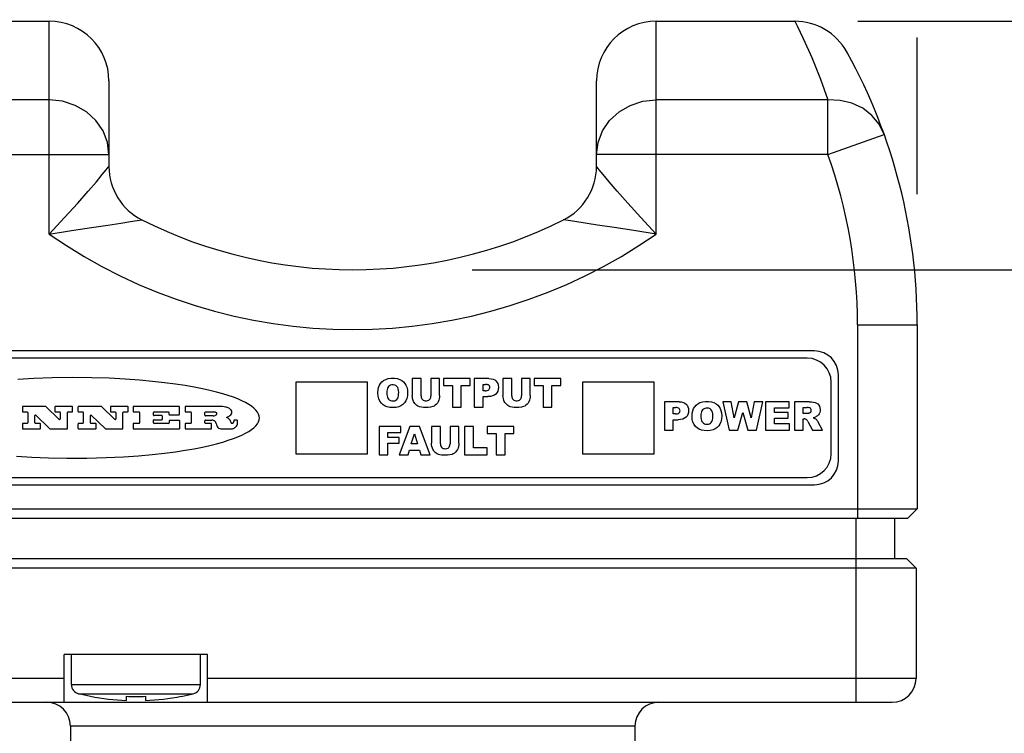
# Model space of a CAD drawing. Units: inches. Extents: x 0.4 to 16.6, y 0.6 to 10.4.
# Drawn here: x 7.8 to 9.8, y 6.9 to 8.4 of the extents above; entities that cross this region are included whole.
import ezdxf

# ---------------------------------------------------------------- set-up
doc = ezdxf.new("R2010")
doc.units = ezdxf.units.IN
doc.header["$LTSCALE"] = 0.935
doc.header["$MEASUREMENT"] = 0
doc.layers.get('0').update_dxf_attribs({"linetype": 'CONTINUOUS'})
for name, color, linetype in [('02___PRT_ALL_AXES', 7, 'CONTINUOUS'), ('AXIS', 7, 'CONTINUOUS'), ('SCHEME_DIMS', 7, 'CONTINUOUS')]:
    doc.layers.add(name, color=color, linetype=linetype)
doc.dimstyles.new('DIMSTYLE_1', dxfattribs={"dimtxt": 0.1, "dimasz": 0.1875, "dimexe": 0.18, "dimexo": 0.0625, "dimgap": 0.09, "dimtad": 0, "dimtih": 1, "dimtoh": 1, "dimdec": 1, "dimzin": 4, "dimdsep": 46, "dimtxsty": 'STANDARD', "dimblk": '_FILLED', "dimblk1": '_FILLED', "dimblk2": '_FILLED', "dimcen": 0.09, "dimadec": 0, "dimazin": 0, "dimtp": 0.1, "dimtm": 0.1, "dimtfac": 1, "dimtdec": 1, "dimtofl": 0, "dimtmove": 0, "dimatfit": 3, "dimldrblk": '_FILLED', "dimfxl": 1, "dimtolj": 1, "dimtzin": 4, "dimarcsym": 0})

# ---------------------------------------------------------------- blocks, each defined once
blk = doc.blocks.new('_FILLED')
at = {"color": 0, "linetype": 'BYBLOCK'}
blk.add_solid([(0, 0), (-1, 0.167), (-1, -0.167)], dxfattribs=at)
blk = doc.blocks.new('*D2')
at = {"layer": 'SCHEME_DIMS', "color": 2, "linetype": 'CONTINUOUS'}
for p, q in [((10.1354, 8.3714), (10.1354, 8.7714)), ((9.5111, 8.3714), (10.2604, 8.3714)), ((8.7041, 7.8514), (10.2604, 7.8514)), ((10.1354, 7.8514), (10.1354, 7.4514))]:
    blk.add_line(p, q, dxfattribs=at)
at = {"layer": 'SCHEME_DIMS', "color": 2, "linetype": 'CONTINUOUS', "xscale": 0.1875, "yscale": 0.1875, "zscale": 0.1875}
for p, rotation in [((10.1354, 8.3714), 270), ((10.1354, 7.8514), 90)]:
    blk.add_blockref('_FILLED', p, dxfattribs=dict(at, rotation=rotation))
at = {"layer": 'SCHEME_DIMS', "color": 2, "linetype": 'CONTINUOUS', "insert": (10.0854, 8.2904), "char_height": 0.1, "width": 0.5, "attachment_point": 2, "line_spacing_factor": 0.9}
blk.add_mtext('13,2\\P[.52]', dxfattribs=at)
blk = doc.blocks.new('*D8')
at = {"layer": 'SCHEME_DIMS', "color": 2, "linetype": 'CONTINUOUS'}
for p, q in [((7.2734, 8.0399), (7.2734, 9.5929)), ((9.6354, 8.4034), (9.6354, 9.5929)), ((7.2734, 9.4679), (8.0544, 9.4679)), ((9.6354, 9.4679), (8.8544, 9.4679)), ((9.6354, 8.0096), (9.6354, 8.3373))]:
    blk.add_line(p, q, dxfattribs=at)
at = {"layer": 'SCHEME_DIMS', "color": 2, "linetype": 'CONTINUOUS', "xscale": 0.1875, "yscale": 0.1875, "zscale": 0.1875, "rotation": 180}
blk.add_blockref('_FILLED', (7.2734, 9.4679), dxfattribs=at)
at = {"layer": 'SCHEME_DIMS', "color": 2, "linetype": 'CONTINUOUS', "xscale": 0.1875, "yscale": 0.1875, "zscale": 0.1875}
blk.add_blockref('_FILLED', (9.6354, 9.4679), dxfattribs=at)
at = {"layer": 'SCHEME_DIMS', "color": 2, "linetype": 'CONTINUOUS', "insert": (8.2544, 9.5179), "char_height": 0.1, "width": 0.6, "attachment_point": 2, "line_spacing_factor": 0.9}
blk.add_mtext('60\\P[2.36]', dxfattribs=at)

msp = doc.modelspace()

# ---------------------------------------------------------------- linework, layer by layer
at = {"color": 7, "linetype": 'CONTINUOUS'}
for p, q in [((7.5298, 8.3714), (7.8194, 8.3714)), ((9.0894, 8.3714), (9.3791, 8.3714)), ((9.4886, 8.3067), (9.4882, 8.3073)), ((9.49, 8.3041), (9.4882, 8.3073)), ((7.9444, 8.2464), (7.9444, 8.0675)), ((8.9644, 8.0675), (8.9644, 8.2464)), ((9.6354, 7.7364), (9.6354, 7.3514)), ((9.4204, 7.6814), (7.4904, 7.6814)), ((8.579, 7.6237), (8.579, 7.5882)), ((8.5975, 7.6237), (8.579, 7.6237)), ((8.5975, 7.5873), (8.5975, 7.6237)), ((8.6178, 7.6237), (8.6178, 7.5873)), ((8.6362, 7.6237), (8.6178, 7.6237)), ((8.6362, 7.5882), (8.6362, 7.6237)), ((8.6442, 7.6237), (8.6442, 7.609)), ((8.7002, 7.6237), (8.6442, 7.6237)), ((8.7002, 7.609), (8.7002, 7.6237)), ((8.7085, 7.6237), (8.7085, 7.5641)), ((8.7391, 7.6237), (8.7085, 7.6237)), ((8.7688, 7.6237), (8.7688, 7.5882)), ((8.7873, 7.6237), (8.7688, 7.6237)), ((8.7873, 7.5873), (8.7873, 7.6237)), ((8.8076, 7.6237), (8.8076, 7.5873)), ((8.826, 7.6237), (8.8076, 7.6237)), ((8.826, 7.5882), (8.826, 7.6237)), ((8.834, 7.6237), (8.834, 7.609)), ((8.89, 7.6237), (8.834, 7.6237)), ((8.89, 7.609), (8.89, 7.6237)), ((9.4704, 7.4514), (9.4704, 7.6314)), ((8.3354, 7.6164), (8.3354, 7.4664)), ((8.4854, 7.6164), (8.3354, 7.6164)), ((8.4854, 7.4664), (8.4854, 7.6164)), ((8.6442, 7.609), (8.663, 7.609)), ((8.663, 7.609), (8.663, 7.5641)), ((8.6814, 7.5641), (8.6814, 7.609)), ((8.6814, 7.609), (8.7002, 7.609)), ((8.7271, 7.5982), (8.7271, 7.6116)), ((8.7271, 7.6116), (8.7323, 7.6116)), ((8.834, 7.609), (8.8528, 7.609)), ((8.8528, 7.609), (8.8528, 7.5641)), ((8.8712, 7.5641), (8.8712, 7.609)), ((8.8712, 7.609), (8.89, 7.609)), ((8.9354, 7.6164), (8.9354, 7.4664)), ((9.0854, 7.6164), (8.9354, 7.6164)), ((9.0854, 7.4664), (9.0854, 7.6164)), ((8.7316, 7.5982), (8.7271, 7.5982)), ((8.7271, 7.5641), (8.7271, 7.5862)), ((8.7271, 7.5862), (8.7371, 7.5862)), ((8.663, 7.5641), (8.6814, 7.5641)), ((8.7085, 7.5641), (8.7271, 7.5641)), ((8.8528, 7.5641), (8.8712, 7.5641)), ((9.1065, 7.5751), (9.1065, 7.5155)), ((9.1371, 7.5751), (9.1065, 7.5751)), ((9.1251, 7.5496), (9.1251, 7.563)), ((9.1251, 7.563), (9.1303, 7.563)), ((9.2461, 7.5751), (9.2286, 7.5751)), ((9.2286, 7.5751), (9.2419, 7.5155)), ((9.2524, 7.5418), (9.2461, 7.5751)), ((9.2616, 7.5751), (9.2524, 7.5418)), ((9.279, 7.5751), (9.2616, 7.5751)), ((9.2883, 7.5418), (9.279, 7.5751)), ((9.2946, 7.5751), (9.2883, 7.5418)), ((9.3121, 7.5751), (9.2946, 7.5751)), ((9.2989, 7.5155), (9.3121, 7.5751)), ((9.3675, 7.5751), (9.318, 7.5751)), ((9.318, 7.5751), (9.318, 7.5155)), ((9.3365, 7.5624), (9.3675, 7.5624)), ((9.3365, 7.5529), (9.3365, 7.5624)), ((9.3675, 7.5624), (9.3675, 7.5751)), ((9.4092, 7.5751), (9.3785, 7.5751)), ((9.3785, 7.5751), (9.3785, 7.5155)), ((9.3971, 7.5631), (9.4051, 7.5631)), ((9.3971, 7.5509), (9.3971, 7.5631)), ((9.1296, 7.5496), (9.1251, 7.5496)), ((9.2599, 7.5155), (9.2703, 7.553)), ((9.2703, 7.553), (9.2808, 7.5155)), ((9.3652, 7.5529), (9.3365, 7.5529)), ((9.3365, 7.5407), (9.3652, 7.5407)), ((9.3365, 7.529), (9.3365, 7.5407)), ((9.3652, 7.5407), (9.3652, 7.5529)), ((9.4048, 7.5509), (9.3971, 7.5509)), ((9.3971, 7.5397), (9.3987, 7.5397)), ((9.3971, 7.5155), (9.3971, 7.5397)), ((8.5096, 7.5237), (8.5096, 7.4641)), ((8.5552, 7.5237), (8.5096, 7.5237)), ((8.5736, 7.5237), (8.5513, 7.4641)), ((8.5552, 7.5109), (8.5552, 7.5237)), ((8.5939, 7.5237), (8.5736, 7.5237)), ((8.6163, 7.4641), (8.5939, 7.5237)), ((8.6193, 7.5237), (8.6193, 7.4882)), ((8.6378, 7.5237), (8.6193, 7.5237)), ((8.6378, 7.4873), (8.6378, 7.5237)), ((8.6581, 7.5237), (8.6581, 7.4873)), ((8.6765, 7.5237), (8.6581, 7.5237)), ((8.6765, 7.4882), (8.6765, 7.5237)), ((8.6886, 7.5237), (8.6886, 7.4641)), ((8.7071, 7.5237), (8.6886, 7.5237)), ((8.7071, 7.4787), (8.7071, 7.5237)), ((8.7359, 7.5237), (8.7359, 7.509)), ((8.7918, 7.5237), (8.7359, 7.5237)), ((8.7918, 7.509), (8.7918, 7.5237)), ((9.1251, 7.5376), (9.1351, 7.5376)), ((9.1251, 7.5155), (9.1251, 7.5376)), ((9.3684, 7.529), (9.3365, 7.529)), ((9.3684, 7.5155), (9.3684, 7.529)), ((9.4065, 7.5337), (9.4163, 7.5155)), ((9.4371, 7.5155), (9.4282, 7.5327)), ((8.5282, 7.5005), (8.5282, 7.5109)), ((8.5282, 7.5109), (8.5552, 7.5109)), ((8.5513, 7.5005), (8.5282, 7.5005)), ((8.5513, 7.4885), (8.5513, 7.5005)), ((8.577, 7.4869), (8.5836, 7.5083)), ((8.5836, 7.5083), (8.5901, 7.4869)), ((8.7359, 7.509), (8.7546, 7.509)), ((8.7546, 7.509), (8.7546, 7.4641)), ((8.7731, 7.4641), (8.7731, 7.509)), ((8.7731, 7.509), (8.7918, 7.509)), ((9.1065, 7.5155), (9.1251, 7.5155)), ((9.2419, 7.5155), (9.2599, 7.5155)), ((9.2808, 7.5155), (9.2989, 7.5155)), ((9.318, 7.5155), (9.3684, 7.5155)), ((9.3785, 7.5155), (9.3971, 7.5155)), ((9.4163, 7.5155), (9.4371, 7.5155)), ((8.5282, 7.4641), (8.5282, 7.4885)), ((8.5282, 7.4885), (8.5513, 7.4885)), ((8.5901, 7.4869), (8.577, 7.4869)), ((8.7358, 7.4787), (8.7071, 7.4787)), ((8.7358, 7.4641), (8.7358, 7.4787)), ((8.3354, 7.4664), (8.4854, 7.4664)), ((8.5096, 7.4641), (8.5282, 7.4641)), ((8.5513, 7.4641), (8.5701, 7.4641)), ((8.5701, 7.4641), (8.5731, 7.4739)), ((8.5731, 7.4739), (8.594, 7.4739)), ((8.594, 7.4739), (8.597, 7.4641)), ((8.597, 7.4641), (8.6163, 7.4641)), ((8.6886, 7.4641), (8.7358, 7.4641)), ((8.7546, 7.4641), (8.7731, 7.4641)), ((8.9354, 7.4664), (9.0854, 7.4664)), ((7.4904, 7.4014), (9.4204, 7.4014)), ((7.2734, 7.3514), (9.6354, 7.3514)), ((9.6354, 7.3514), (9.6154, 7.3314)), ((7.2934, 7.3314), (9.6154, 7.3314)), ((9.5879, 7.3314), (9.5879, 7.2464)), ((9.6133, 7.2464), (7.2955, 7.2464)), ((9.6133, 7.2464), (9.6329, 7.2268)), ((9.6329, 7.2268), (7.2759, 7.2268)), ((9.6329, 7.2268), (9.6329, 6.9964)), ((7.8509, 6.9464), (7.8509, 7.0464)), ((8.1509, 7.0464), (7.8509, 7.0464)), ((8.1509, 6.9464), (8.1509, 7.0464)), ((7.3259, 6.9464), (9.5829, 6.9464)), ((7.9059, 6.9585), (7.9059, 6.9589)), ((7.9809, 6.9502), (7.9809, 6.9589)), ((8.0209, 6.9589), (8.0209, 6.9502)), ((8.0959, 6.9589), (8.0959, 6.9585)), ((7.8639, 6.8964), (7.8639, 6.8369)), ((9.0449, 6.8964), (9.0449, 6.8074))]:
    msp.add_line(p, q, dxfattribs=at)
at = {"color": 9, "linetype": 'CONTINUOUS'}
for p, q in [((7.8194, 7.9262), (7.8194, 8.3714)), ((9.0894, 7.9262), (9.0894, 8.3714)), ((7.8194, 8.2067), (7.4603, 8.2067)), ((9.4486, 8.2067), (9.0894, 8.2067)), ((9.4486, 8.0925), (9.4486, 8.2067)), ((9.4486, 8.0925), (9.5662, 8.1347)), ((7.4603, 8.0925), (7.9444, 8.0925)), ((9.4486, 8.0925), (8.9644, 8.0925)), ((8.9052, 7.9543), (8.8955, 7.9557)), ((9.5104, 7.7364), (9.6354, 7.7364)), ((9.5104, 7.7364), (9.5104, 7.3314)), ((9.5079, 6.9464), (9.5079, 7.3314)), ((7.8509, 6.9964), (7.2759, 6.9964)), ((7.8659, 6.9834), (8.1359, 6.9834)), ((9.6329, 6.9964), (8.1509, 6.9964)), ((7.8811, 6.9639), (8.1207, 6.9639)), ((9.0449, 6.8964), (7.8639, 6.8964))]:
    msp.add_line(p, q, dxfattribs=at)
for points in [[(9.3791, 8.3714), (9.384, 8.3619), (9.397, 8.3351), (9.4148, 8.2957), (9.433, 8.2503), (9.4486, 8.2067)], [(7.9444, 8.0925), (7.9413, 8.1179), (7.9321, 8.1421), (7.9172, 8.1637), (7.8974, 8.1818), (7.8737, 8.1954), (7.8473, 8.2039), (7.8194, 8.2067)], [(8.9644, 8.0925), (8.9676, 8.1179), (8.9768, 8.1421), (8.9917, 8.1637), (9.0115, 8.1818), (9.0352, 8.1954), (9.0616, 8.2039), (9.0894, 8.2067)], [(9.5662, 8.1347), (9.5557, 8.1559), (9.5405, 8.1743), (9.5213, 8.1892), (9.4989, 8.1998), (9.4743, 8.2058), (9.4486, 8.2067)], [(7.8194, 7.9262), (7.8518, 7.9605), (7.8791, 7.9907), (7.9011, 8.0157), (7.9181, 8.0357), (7.9305, 8.0505), (7.9387, 8.0604), (7.9431, 8.0659), (7.9444, 8.0675)], [(9.0894, 7.9262), (9.0571, 7.9605), (9.0297, 7.9907), (9.0078, 8.0157), (8.9908, 8.0357), (8.9783, 8.0505), (8.9702, 8.0604), (8.9658, 8.0659), (8.9644, 8.0675)], [(7.8194, 7.9262), (7.8664, 7.9335), (7.9077, 7.9398), (7.942, 7.945), (7.9694, 7.9491), (7.9899, 7.9522), (8.0036, 7.9543), (8.0134, 7.9557)], [(8.9668, 7.945), (8.919, 7.9522), (8.9052, 7.9543)], [(9.0894, 7.9262), (9.0424, 7.9335), (9.0011, 7.9398), (8.9668, 7.945)]]:
    msp.add_lwpolyline(points, dxfattribs=at)
at = {"color": 7, "linetype": 'CONTINUOUS'}
for points in [[(8.2594, 7.5414), (8.259, 7.5452), (8.2576, 7.5493), (8.2553, 7.5535), (8.2521, 7.5578), (8.2479, 7.5619), (8.2428, 7.5658), (8.2369, 7.5697), (8.2302, 7.5736), (8.2226, 7.5773), (8.2141, 7.581), (8.2047, 7.5847), (8.1942, 7.5883), (8.1826, 7.5919), (8.1697, 7.5954), (8.1556, 7.5989), (8.14, 7.6024), (8.1229, 7.6057), (8.1041, 7.609), (8.0834, 7.6121), (8.0607, 7.6151), (8.0357, 7.6179), (8.0083, 7.6204), (7.9781, 7.6226), (7.9449, 7.6243), (7.9082, 7.6254), (7.8678, 7.6257), (7.8259, 7.6251), (7.7874, 7.6236), (7.7536, 7.6216)], [(8.5154, 7.6166), (8.519, 7.6196), (8.5236, 7.6221), (8.5289, 7.6238), (8.535, 7.6246), (8.5415, 7.6246), (8.5476, 7.6238), (8.553, 7.6221), (8.5575, 7.6196), (8.561, 7.6167)], [(8.7391, 7.6237), (8.744, 7.6234), (8.7481, 7.6225), (8.7515, 7.6209), (8.7541, 7.619)], [(8.5072, 7.5939), (8.5076, 7.5998), (8.5087, 7.605), (8.5105, 7.6096), (8.5128, 7.6135), (8.5154, 7.6166)], [(8.5291, 7.6068), (8.5278, 7.605), (8.5269, 7.6027), (8.5262, 7.6001), (8.5258, 7.5971), (8.5257, 7.5938)], [(8.5506, 7.5946), (8.5504, 7.5985), (8.5498, 7.6019), (8.5486, 7.6048), (8.547, 7.6071), (8.5449, 7.6089), (8.5423, 7.6101), (8.5394, 7.6107), (8.5365, 7.6106), (8.5336, 7.61), (8.5311, 7.6086), (8.5291, 7.6068)], [(8.561, 7.6167), (8.5638, 7.6135), (8.5659, 7.6098), (8.5676, 7.6054), (8.5687, 7.6003), (8.5691, 7.5944)], [(8.7393, 7.6096), (8.7384, 7.6104), (8.7372, 7.6109), (8.7358, 7.6113), (8.7341, 7.6115), (8.7323, 7.6116)], [(8.739, 7.6001), (8.7402, 7.6014), (8.7409, 7.6029), (8.7412, 7.6046), (8.741, 7.6065), (8.7404, 7.6082), (8.7393, 7.6096)], [(8.7541, 7.619), (8.7562, 7.6165), (8.7578, 7.6134), (8.7588, 7.6097), (8.7591, 7.6054), (8.7587, 7.6011), (8.7577, 7.5972), (8.7559, 7.5939), (8.7537, 7.5913)], [(8.5113, 7.5765), (8.5092, 7.5812), (8.5077, 7.587), (8.5072, 7.5939)], [(8.5257, 7.5938), (8.5258, 7.5905), (8.5262, 7.5875), (8.5269, 7.5849), (8.5278, 7.5826), (8.529, 7.5808)], [(8.529, 7.5808), (8.531, 7.579), (8.5336, 7.5776), (8.5366, 7.577), (8.5396, 7.5769), (8.5424, 7.5774), (8.5449, 7.5786), (8.547, 7.5802), (8.5485, 7.5824), (8.5495, 7.5849), (8.5501, 7.5877), (8.5505, 7.5909), (8.5506, 7.5946)], [(8.5691, 7.5944), (8.5687, 7.5877), (8.5675, 7.582), (8.5656, 7.5772)], [(8.5807, 7.5781), (8.5798, 7.5817), (8.5792, 7.5851), (8.579, 7.5882)], [(8.5975, 7.5873), (8.5977, 7.5849), (8.5982, 7.5828), (8.5991, 7.5811), (8.6002, 7.5797)], [(8.6151, 7.5797), (8.6162, 7.581), (8.617, 7.5828), (8.6176, 7.5849), (8.6178, 7.5873)], [(8.6362, 7.5882), (8.636, 7.5847), (8.6355, 7.5813), (8.6346, 7.5782)], [(8.7316, 7.5982), (8.7339, 7.5983), (8.7359, 7.5987), (8.7377, 7.5992), (8.739, 7.6001)], [(8.7537, 7.5913), (8.7508, 7.5892), (8.7471, 7.5875), (8.7425, 7.5865), (8.7371, 7.5862)], [(8.7705, 7.5781), (8.7696, 7.5817), (8.769, 7.5851), (8.7688, 7.5882)], [(8.7873, 7.5873), (8.7875, 7.5849), (8.788, 7.5828), (8.7889, 7.5811), (8.79, 7.5797)], [(8.8049, 7.5797), (8.8059, 7.581), (8.8068, 7.5828), (8.8074, 7.5849), (8.8076, 7.5873)], [(8.826, 7.5882), (8.8258, 7.5847), (8.8252, 7.5813), (8.8244, 7.5782)], [(8.5221, 7.5663), (8.5182, 7.5687), (8.5145, 7.5722), (8.5113, 7.5765)], [(8.5388, 7.5631), (8.5324, 7.5635), (8.5268, 7.5645), (8.5221, 7.5663)], [(8.5554, 7.5668), (8.5508, 7.5648), (8.5453, 7.5635), (8.5388, 7.5631)], [(8.5656, 7.5772), (8.5629, 7.5732), (8.5594, 7.5696), (8.5554, 7.5668)], [(8.5847, 7.5713), (8.5829, 7.5736), (8.5816, 7.5759), (8.5807, 7.5781)], [(8.591, 7.5661), (8.5889, 7.5674), (8.5867, 7.5691), (8.5847, 7.5713)], [(8.622, 7.5651), (8.6175, 7.5638), (8.6123, 7.5632), (8.607, 7.5631), (8.6022, 7.5634), (8.598, 7.5639), (8.5942, 7.5648), (8.591, 7.5661)], [(8.6002, 7.5797), (8.6018, 7.5784), (8.6039, 7.5775), (8.6063, 7.577), (8.6089, 7.577), (8.6114, 7.5775), (8.6135, 7.5784), (8.6151, 7.5797)], [(8.6294, 7.57), (8.6269, 7.5679), (8.6245, 7.5662), (8.622, 7.5651)], [(8.6346, 7.5782), (8.6333, 7.5753), (8.6315, 7.5725), (8.6294, 7.57)], [(8.7745, 7.5713), (8.7727, 7.5736), (8.7714, 7.5759), (8.7705, 7.5781)], [(8.7808, 7.5661), (8.7787, 7.5674), (8.7765, 7.5691), (8.7745, 7.5713)], [(8.8118, 7.5651), (8.8073, 7.5638), (8.802, 7.5632), (8.7968, 7.5631), (8.792, 7.5634), (8.7878, 7.5639), (8.784, 7.5648), (8.7808, 7.5661)], [(8.79, 7.5797), (8.7916, 7.5784), (8.7936, 7.5775), (8.7961, 7.577), (8.7987, 7.577), (8.8012, 7.5775), (8.8032, 7.5784), (8.8049, 7.5797)], [(8.8192, 7.57), (8.8167, 7.5679), (8.8142, 7.5662), (8.8118, 7.5651)], [(8.8244, 7.5782), (8.8231, 7.5753), (8.8213, 7.5725), (8.8192, 7.57)], [(9.137, 7.5515), (9.1382, 7.5528), (9.139, 7.5545), (9.1392, 7.5563), (9.1389, 7.5581), (9.1383, 7.5597), (9.1373, 7.5611), (9.1359, 7.562), (9.1343, 7.5626), (9.1325, 7.5629), (9.1303, 7.563)], [(9.1371, 7.5751), (9.1419, 7.5748), (9.1461, 7.5738), (9.1495, 7.5723), (9.1521, 7.5704)], [(9.1521, 7.5704), (9.1542, 7.5679), (9.1558, 7.5648), (9.1568, 7.561), (9.1571, 7.5568), (9.1567, 7.5524), (9.1557, 7.5486), (9.1539, 7.5453), (9.1517, 7.5427)], [(9.1644, 7.5453), (9.1648, 7.5512), (9.1659, 7.5564), (9.1677, 7.561), (9.17, 7.5649), (9.1726, 7.568)], [(9.1726, 7.568), (9.1762, 7.571), (9.1807, 7.5735), (9.1861, 7.5752), (9.1922, 7.576), (9.1987, 7.576), (9.2048, 7.5751), (9.2101, 7.5734), (9.2146, 7.571), (9.2182, 7.5681)], [(9.2078, 7.546), (9.2076, 7.5499), (9.207, 7.5533), (9.2058, 7.5562), (9.2042, 7.5585), (9.202, 7.5603), (9.1995, 7.5615), (9.1966, 7.5621), (9.1937, 7.562), (9.1908, 7.5614), (9.1883, 7.56), (9.1862, 7.5582)], [(9.2182, 7.5681), (9.2209, 7.5649), (9.2231, 7.5612), (9.2248, 7.5568), (9.2259, 7.5517), (9.2263, 7.5457)], [(9.4125, 7.5536), (9.4134, 7.5552), (9.4137, 7.557), (9.4135, 7.5588), (9.4129, 7.5603), (9.4119, 7.5615), (9.4106, 7.5623), (9.409, 7.5628), (9.4071, 7.563), (9.4051, 7.5631)], [(9.4092, 7.5751), (9.414, 7.575), (9.4184, 7.5746), (9.4222, 7.5737)], [(9.4222, 7.5737), (9.4249, 7.5724), (9.4275, 7.5705), (9.4295, 7.5682)], [(9.4295, 7.5682), (9.4309, 7.5657), (9.4318, 7.5627), (9.4322, 7.5592), (9.4321, 7.5557), (9.4313, 7.5526), (9.4301, 7.55)], [(7.7512, 7.4613), (7.783, 7.4594), (7.8179, 7.4579), (7.8567, 7.4571), (7.8984, 7.4572), (7.9389, 7.4582), (7.9749, 7.46), (8.0066, 7.4622), (8.035, 7.4648), (8.0605, 7.4676), (8.0834, 7.4706), (8.1042, 7.4737), (8.123, 7.477), (8.1401, 7.4804), (8.1557, 7.4838), (8.1698, 7.4873), (8.1826, 7.4909), (8.1942, 7.4945), (8.2047, 7.4981), (8.2141, 7.5017), (8.2226, 7.5054), (8.2302, 7.5092), (8.2369, 7.513), (8.2428, 7.5169), (8.2479, 7.5209), (8.2521, 7.525), (8.2553, 7.5292), (8.2576, 7.5335), (8.259, 7.5376), (8.2594, 7.5414)], [(9.1296, 7.5496), (9.1319, 7.5497), (9.1339, 7.55), (9.1357, 7.5506), (9.137, 7.5515)], [(9.1517, 7.5427), (9.1488, 7.5406), (9.145, 7.5389), (9.1405, 7.5379), (9.1351, 7.5376)], [(9.1685, 7.5279), (9.1663, 7.5326), (9.1649, 7.5384), (9.1644, 7.5453)], [(9.1862, 7.5582), (9.185, 7.5564), (9.184, 7.5541), (9.1834, 7.5515), (9.183, 7.5485), (9.1829, 7.5451)], [(9.1829, 7.5451), (9.183, 7.5419), (9.1834, 7.5389), (9.184, 7.5362), (9.185, 7.534), (9.1862, 7.5322)], [(9.2263, 7.5457), (9.2259, 7.5391), (9.2247, 7.5334), (9.2227, 7.5285), (9.2201, 7.5245), (9.2168, 7.5211), (9.2129, 7.5184), (9.2082, 7.5163), (9.2025, 7.515), (9.196, 7.5145)], [(9.2046, 7.5321), (9.2056, 7.5337), (9.2065, 7.5355), (9.2071, 7.5377), (9.2075, 7.5402), (9.2078, 7.543), (9.2078, 7.546)], [(9.4032, 7.5383), (9.4019, 7.539), (9.4003, 7.5395), (9.3987, 7.5397)], [(9.4048, 7.5509), (9.4059, 7.551), (9.407, 7.5512), (9.4083, 7.5515), (9.4096, 7.5517)], [(9.4096, 7.5517), (9.4107, 7.5521), (9.4117, 7.5528), (9.4125, 7.5536)], [(9.4243, 7.5441), (9.4225, 7.5432), (9.4203, 7.5424), (9.4179, 7.5418)], [(9.4179, 7.5418), (9.4197, 7.5411), (9.4213, 7.5404), (9.4227, 7.5396)], [(9.4227, 7.5396), (9.4237, 7.5387), (9.4246, 7.5376), (9.4256, 7.5364)], [(9.4301, 7.55), (9.4286, 7.5478), (9.4266, 7.5458), (9.4243, 7.5441)], [(9.1793, 7.5177), (9.1754, 7.5201), (9.1717, 7.5236), (9.1685, 7.5279)], [(9.1862, 7.5322), (9.188, 7.5305), (9.1902, 7.5293), (9.1927, 7.5285), (9.1955, 7.5283), (9.1984, 7.5285), (9.2008, 7.5293), (9.2029, 7.5305), (9.2046, 7.5321)], [(9.4065, 7.5337), (9.4057, 7.5351), (9.4049, 7.5363), (9.4041, 7.5374), (9.4032, 7.5383)], [(9.4256, 7.5364), (9.4266, 7.5352), (9.4275, 7.534), (9.4282, 7.5327)], [(9.196, 7.5145), (9.1896, 7.5148), (9.184, 7.5159), (9.1793, 7.5177)], [(8.621, 7.4781), (8.6201, 7.4817), (8.6195, 7.4851), (8.6193, 7.4882)], [(8.625, 7.4713), (8.6232, 7.4736), (8.6219, 7.4759), (8.621, 7.4781)], [(8.6378, 7.4873), (8.6381, 7.4844), (8.6389, 7.482), (8.6402, 7.48), (8.6419, 7.4786), (8.644, 7.4776), (8.6464, 7.4771), (8.649, 7.477), (8.6516, 7.4775), (8.6538, 7.4784), (8.6554, 7.4797)], [(8.6554, 7.4797), (8.6564, 7.481), (8.6573, 7.4828), (8.6579, 7.4849), (8.6581, 7.4873)], [(8.6749, 7.4782), (8.6736, 7.4753), (8.6718, 7.4725), (8.6697, 7.47)], [(8.6765, 7.4882), (8.6763, 7.4847), (8.6757, 7.4813), (8.6749, 7.4782)], [(8.6313, 7.4661), (8.6292, 7.4674), (8.627, 7.4691), (8.625, 7.4713)], [(8.6399, 7.4637), (8.6367, 7.4642), (8.6338, 7.465), (8.6313, 7.4661)], [(8.6623, 7.4651), (8.6577, 7.4638), (8.6524, 7.4632), (8.6464, 7.4632), (8.6399, 7.4637)], [(8.6697, 7.47), (8.6672, 7.4679), (8.6647, 7.4662), (8.6623, 7.4651)]]:
    msp.add_lwpolyline(points, dxfattribs=at)
for centre, radius, start, end in [((7.8194, 8.2464), 0.125, 0, 90), ((9.0894, 8.2464), 0.125, 90, 180), ((9.3791, 8.2464), 0.125, 29.1925, 90), ((8.4544, 7.7364), 1.181, 0, 28.749), ((8.0694, 8.0675), 0.125, 180, 243.372), ((8.8394, 8.0675), 0.125, 296.628, 360), ((8.4544, 8.8354), 0.984, 243.372, 296.628), ((9.4204, 7.6314), 0.05, 0, 90), ((9.4204, 7.4514), 0.05, 270, 360), ((7.8859, 6.9834), 0.02, 180, 256.1381), ((8.1159, 6.9834), 0.02, 283.8619, 360), ((9.5829, 6.9964), 0.05, 270, 360), ((7.8139, 6.8964), 0.05, 0, 90), ((8.0009, 7.4494), 0.4996, 259.0383, 267.7057), ((8.0009, 7.4494), 0.4909, 267.665, 272.335), ((8.0009, 7.4494), 0.4996, 272.2943, 280.9617), ((9.0949, 6.8964), 0.05, 90, 180)]:
    msp.add_arc(centre, radius, start, end, dxfattribs=at)
at = {"color": 9, "linetype": 'CONTINUOUS'}
for centre, radius, start, end in [((8.4544, 7.7364), 1.056, 0, 19.7093), ((8.4544, 8.8354), 1.109, 235.0691, 304.9309)]:
    msp.add_arc(centre, radius, start, end, dxfattribs=at)
at = {"layer": '02___PRT_ALL_AXES', "color": 7, "linetype": 'CONTINUOUS'}
for p, q in [((7.8659, 6.9834), (7.8659, 7.0464)), ((8.1359, 6.9834), (8.1359, 7.0464)), ((7.9059, 6.9585), (7.8811, 6.9639)), ((8.0959, 6.9585), (8.1207, 6.9639))]:
    msp.add_line(p, q, dxfattribs=at)
at = {"layer": 'AXIS', "color": 7, "linetype": 'CONTINUOUS'}
for p, q in [((9.4054, 7.6664), (7.5054, 7.6664)), ((9.4554, 7.4664), (9.4554, 7.6164)), ((7.7636, 7.5644), (7.7636, 7.5551)), ((7.8117, 7.5655), (7.7647, 7.5655)), ((7.8406, 7.5384), (7.8125, 7.5652)), ((7.8315, 7.5644), (7.8315, 7.5551)), ((7.8673, 7.5655), (7.8326, 7.5655)), ((7.8684, 7.5551), (7.8684, 7.5644)), ((7.8797, 7.5644), (7.8797, 7.5551)), ((7.9279, 7.5655), (7.8809, 7.5655)), ((7.9568, 7.5384), (7.9287, 7.5652)), ((7.9476, 7.5644), (7.9476, 7.5551)), ((7.9834, 7.5655), (7.9488, 7.5655)), ((7.9846, 7.5551), (7.9846, 7.5644)), ((7.9951, 7.5644), (7.9951, 7.5551)), ((8.0907, 7.5655), (7.9963, 7.5655)), ((8.0919, 7.5489), (8.0919, 7.5644)), ((8.1037, 7.5644), (8.1037, 7.5551)), ((8.1749, 7.5655), (8.1049, 7.5655)), ((7.7647, 7.554), (7.7735, 7.554)), ((7.7746, 7.5528), (7.7746, 7.5311)), ((7.7895, 7.5311), (7.7895, 7.5461)), ((7.7914, 7.5469), (7.821, 7.5187)), ((7.8326, 7.554), (7.8414, 7.554)), ((7.8426, 7.5528), (7.8426, 7.5393)), ((7.8577, 7.5195), (7.8577, 7.5528)), ((7.8589, 7.554), (7.8673, 7.554)), ((7.8809, 7.554), (7.8896, 7.554)), ((7.8908, 7.5528), (7.8908, 7.5311)), ((7.9056, 7.5311), (7.9056, 7.5461)), ((7.9076, 7.5469), (7.9372, 7.5187)), ((7.9488, 7.554), (7.9576, 7.554)), ((7.9587, 7.5528), (7.9587, 7.5393)), ((7.9738, 7.5195), (7.9738, 7.5528)), ((7.975, 7.554), (7.9834, 7.554)), ((7.9963, 7.554), (8.0075, 7.554)), ((8.0087, 7.5528), (8.0087, 7.5311)), ((8.0377, 7.5474), (8.0377, 7.5528)), ((8.0388, 7.554), (8.0688, 7.554)), ((8.0553, 7.5462), (8.0388, 7.5462)), ((8.0565, 7.5388), (8.0565, 7.5451)), ((8.07, 7.5528), (8.07, 7.5489)), ((8.0711, 7.5478), (8.0907, 7.5478)), ((8.1049, 7.554), (8.1155, 7.554)), ((8.1167, 7.5528), (8.1167, 7.5311)), ((8.1453, 7.5468), (8.1453, 7.5528)), ((8.1465, 7.554), (8.1637, 7.554)), ((8.1624, 7.5457), (8.1465, 7.5457)), ((7.7636, 7.5288), (7.7636, 7.5195)), ((7.7735, 7.53), (7.7647, 7.53)), ((7.7647, 7.5184), (7.8001, 7.5184)), ((7.8001, 7.53), (7.7906, 7.53)), ((7.8013, 7.5195), (7.8013, 7.5288)), ((7.8218, 7.5184), (7.8566, 7.5184)), ((7.8797, 7.5288), (7.8797, 7.5195)), ((7.8896, 7.53), (7.8809, 7.53)), ((7.8809, 7.5184), (7.9163, 7.5184)), ((7.9163, 7.53), (7.9068, 7.53)), ((7.9174, 7.5195), (7.9174, 7.5288)), ((7.938, 7.5184), (7.9727, 7.5184)), ((7.9951, 7.5288), (7.9951, 7.5195)), ((8.0075, 7.53), (7.9963, 7.53)), ((7.9963, 7.5184), (8.0914, 7.5184)), ((8.0377, 7.5311), (8.0377, 7.5365)), ((8.0388, 7.5377), (8.0553, 7.5377)), ((8.0693, 7.53), (8.0388, 7.53)), ((8.0704, 7.535), (8.0704, 7.5311)), ((8.0914, 7.5361), (8.0716, 7.5361)), ((8.0925, 7.5195), (8.0925, 7.535)), ((8.1037, 7.5288), (8.1037, 7.5195)), ((8.1155, 7.53), (8.1049, 7.53)), ((8.1049, 7.5184), (8.158, 7.5184)), ((8.1453, 7.5311), (8.1453, 7.5356)), ((8.1465, 7.5368), (8.1594, 7.5368)), ((8.158, 7.5299), (8.1465, 7.5299)), ((8.1592, 7.5195), (8.1592, 7.5288)), ((8.1687, 7.5297), (8.1695, 7.5268)), ((8.1786, 7.5184), (8.2007, 7.5184)), ((8.2017, 7.5301), (8.2012, 7.5301)), ((8.2056, 7.5354), (8.2056, 7.5342)), ((8.2124, 7.5366), (8.2067, 7.5366)), ((8.2136, 7.53), (8.2136, 7.5354)), ((7.5054, 7.4164), (9.4054, 7.4164))]:
    msp.add_line(p, q, dxfattribs=at)
for centre, radius, start, end in [((9.4054, 7.6164), 0.05, 0, 90), ((7.7647, 7.5644), 0.00116, 90, 180), ((7.8117, 7.5644), 0.00116, 46.3447, 90), ((7.8326, 7.5644), 0.00116, 90, 180), ((7.8673, 7.5644), 0.00116, 0, 90), ((7.8809, 7.5644), 0.00116, 90, 180), ((7.9279, 7.5644), 0.00116, 46.3447, 90), ((7.9488, 7.5644), 0.00116, 90, 180), ((7.9834, 7.5644), 0.00116, 0, 90), ((7.9963, 7.5644), 0.00116, 90, 180), ((8.0907, 7.5644), 0.00116, 0, 90), ((8.1049, 7.5644), 0.00116, 90, 180), ((8.1736, 7.4801), 0.0854, 79.8609, 89.1631), ((8.1859, 7.546), 0.0184, 59.1219, 81.4748), ((8.1886, 7.549), 0.0145, 34.7542, 62.0881), ((7.7647, 7.5551), 0.00116, 180, 270), ((7.7735, 7.5528), 0.00116, 0, 90), ((7.7906, 7.5461), 0.00116, 46.3447, 180), ((7.8326, 7.5551), 0.00116, 180, 270), ((7.8414, 7.5393), 0.00116, 226.3447, 360), ((7.8414, 7.5528), 0.00116, 0, 90), ((7.8589, 7.5528), 0.00116, 90, 180), ((7.8673, 7.5551), 0.00116, 270, 360), ((7.8809, 7.5551), 0.00116, 180, 270), ((7.8896, 7.5528), 0.00116, 0, 90), ((7.9068, 7.5461), 0.00116, 46.3447, 180), ((7.9488, 7.5551), 0.00116, 180, 270), ((7.9576, 7.5393), 0.00116, 226.3447, 360), ((7.9576, 7.5528), 0.00116, 0, 90), ((7.975, 7.5528), 0.00116, 90, 180), ((7.9834, 7.5551), 0.00116, 270, 360), ((7.9963, 7.5551), 0.00116, 180, 270), ((8.0075, 7.5528), 0.00116, 0, 90), ((8.0388, 7.5528), 0.00116, 90, 180), ((8.0388, 7.5474), 0.00116, 180, 270), ((8.0553, 7.5451), 0.00116, 0, 90), ((8.0688, 7.5528), 0.00116, 0, 90), ((8.0711, 7.5489), 0.00116, 180, 270), ((8.0907, 7.5489), 0.00116, 270, 360), ((8.1049, 7.5551), 0.00116, 180, 270), ((8.1155, 7.5528), 0.00116, 0, 90), ((8.1465, 7.5528), 0.00116, 90, 180), ((8.1465, 7.5468), 0.00116, 180, 270), ((8.1622, 7.5576), 0.0119, 270.736, 290.4452), ((8.163, 7.5406), 0.0133, 70.3825, 86.8913), ((8.1631, 7.5555), 0.00966, 289.6837, 306.4138), ((8.1653, 7.5467), 0.00682, 54.6752, 71.1666), ((8.1657, 7.5519), 0.00518, 306.7635, 320.4552), ((8.1677, 7.5499), 0.00282, 20.9175, 56.7972), ((8.1677, 7.5504), 0.00272, 318.8457, 353.6365), ((8.1683, 7.5503), 0.00214, 355.6204, 18.9911), ((8.1762, 7.5764), 0.0369, 292.9061, 305.2575), ((8.1652, 7.4938), 0.0549, 58.6158, 62.3747), ((8.1876, 7.5303), 0.012, 39.3796, 59.0352), ((8.1904, 7.5562), 0.0122, 305.638, 329.9735), ((8.194, 7.553), 0.00774, 1.5479, 33.5028), ((8.1956, 7.5531), 0.0062, 331.1461, 1.2006), ((7.7647, 7.5288), 0.00116, 90, 180), ((7.7647, 7.5195), 0.00116, 180, 270), ((7.7735, 7.5311), 0.00116, 270, 360), ((7.7906, 7.5311), 0.00116, 180, 270), ((7.8001, 7.5288), 0.00116, 0, 90), ((7.8001, 7.5195), 0.00116, 270, 360), ((7.8218, 7.5195), 0.00116, 226.3447, 270), ((7.8566, 7.5195), 0.00116, 270, 360), ((7.8809, 7.5288), 0.00116, 90, 180), ((7.8809, 7.5195), 0.00116, 180, 270), ((7.8896, 7.5311), 0.00116, 270, 360), ((7.9068, 7.5311), 0.00116, 180, 270), ((7.9163, 7.5288), 0.00116, 0, 90), ((7.9163, 7.5195), 0.00116, 270, 360), ((7.938, 7.5195), 0.00116, 226.3447, 270), ((7.9727, 7.5195), 0.00116, 270, 360), ((7.9963, 7.5288), 0.00116, 90, 180), ((7.9963, 7.5195), 0.00116, 180, 270), ((8.0075, 7.5311), 0.00116, 270, 360), ((8.0388, 7.5365), 0.00116, 90, 180), ((8.0388, 7.5311), 0.00116, 180, 270), ((8.0553, 7.5388), 0.00116, 270, 360), ((8.0693, 7.5311), 0.00116, 270, 360), ((8.0716, 7.535), 0.00116, 90, 180), ((8.0914, 7.535), 0.00116, 0, 90), ((8.0914, 7.5195), 0.00116, 270, 360), ((8.1049, 7.5288), 0.00116, 90, 180), ((8.1049, 7.5195), 0.00116, 180, 270), ((8.1155, 7.5311), 0.00116, 270, 360), ((8.1465, 7.5356), 0.00116, 90, 180), ((8.1465, 7.5311), 0.00116, 180, 270), ((8.158, 7.5288), 0.00116, 0, 90), ((8.158, 7.5195), 0.00116, 270, 360), ((8.1595, 7.5254), 0.0114, 63.3674, 90.3945), ((8.1614, 7.5293), 0.00709, 24.096, 63.0347), ((8.1507, 7.5251), 0.0185, 14.3241, 22.5026), ((8.1897, 7.5324), 0.0209, 195.538, 204.7688), ((8.1804, 7.5292), 0.0112, 209.8198, 235.1206), ((8.1789, 7.5265), 0.00811, 232.4719, 267.3388), ((8.187, 7.5303), 0.0125, 20.3603, 37.9699), ((8.1787, 7.5269), 0.0215, 15.6832, 21.001), ((8.2061, 7.5342), 0.00689, 192.7102, 206.0641), ((8.2021, 7.5323), 0.00245, 205.51, 227.4922), ((8.2013, 7.5314), 0.00128, 228.5084, 266.1452), ((8.2004, 7.5277), 0.0093, 271.8555, 289.41), ((8.2017, 7.5363), 0.0062, 270.2648, 281.239), ((8.2022, 7.5336), 0.00346, 280.825, 305.0799), ((8.1977, 7.5359), 0.018, 288.7688, 309.6137), ((8.2024, 7.5332), 0.00302, 306.5141, 340.2217), ((8.2, 7.5341), 0.00559, 340.7843, 1.1651), ((8.2067, 7.5354), 0.00116, 90, 180), ((8.201, 7.5323), 0.0131, 308.5059, 332.2387), ((8.2124, 7.5354), 0.00116, 0, 90), ((8.2054, 7.5301), 0.00821, 332.2327, 359.6645), ((9.4054, 7.4664), 0.05, 270, 360)]:
    msp.add_arc(centre, radius, start, end, dxfattribs=at)

# ---------------------------------------------------------------- dimensions: what is measured, and where the dimension line sits
at = {"layer": 'SCHEME_DIMS', "color": 2, "linetype": 'CONTINUOUS'}
dim = msp.add_linear_dim(base=(9.6354, 9.4679), p1=(7.2734, 8.0399), p2=(9.6354, 8.0096), dimstyle='DIMSTYLE_1', dxfattribs=at)
dim.commit()
dim.dimension.update_dxf_attribs({"geometry": '*D8', "text_midpoint": (8.3794, 9.3929), "dimtype": 160})
dim = msp.add_linear_dim(base=(10.1354, 7.8514), p1=(9.5111, 8.3714), p2=(8.7041, 7.8514), angle=270, dimstyle='DIMSTYLE_1', dxfattribs=at)
dim.commit()
dim.dimension.update_dxf_attribs({"geometry": '*D2', "text_midpoint": (10.0104, 8.1654), "dimtype": 160})

doc.saveas('drawing.dxf')
